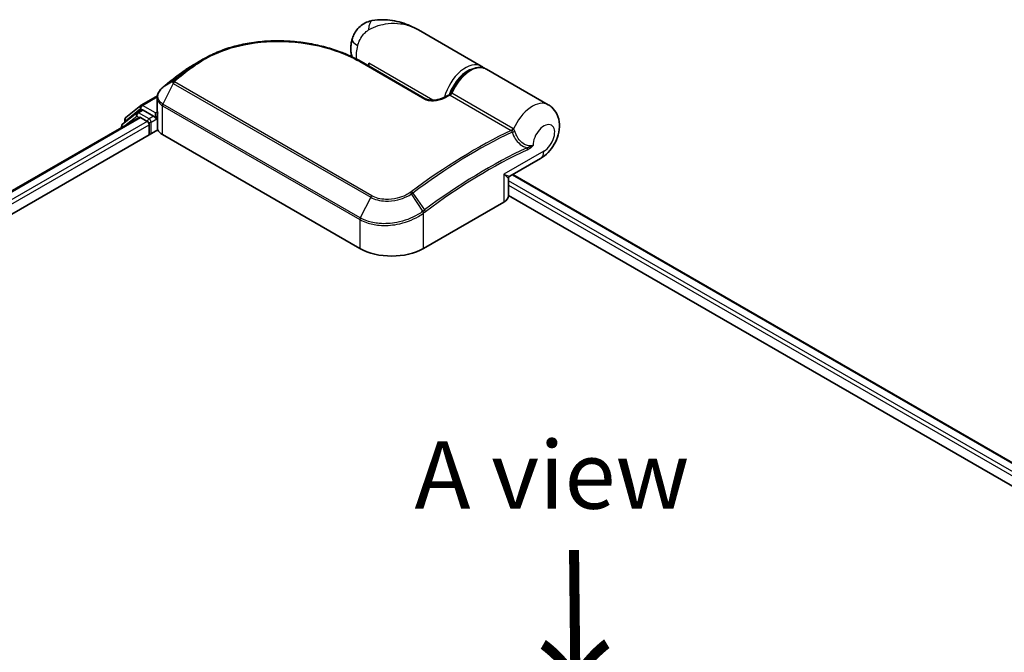
# Model space of a CAD drawing. Units: millimetres. Extents: x 72 to 6574, y 40 to 1451.
# Drawn here: x 362 to 544, y 1015 to 1132 of the extents above; entities that cross this region are included whole.
import ezdxf

# ---------------------------------------------------------------- set-up
doc = ezdxf.new("R2010")
doc.units = ezdxf.units.MM
doc.header["$LTSCALE"] = 5
for name, color, linetype, lineweight in [('Symbol (ISO)', 7, 'Continuous', 18), ('Visible (ISO)', 7, 'Continuous', 35), ('Visible Narrow (ISO)', 7, 'Continuous', 25)]:
    doc.layers.add(name, color=color, linetype=linetype, lineweight=lineweight)
doc.styles.add('Note Text (TK)', font='MS PGothic.ttf')

msp = doc.modelspace()

# ---------------------------------------------------------------- linework, layer by layer
at = {"layer": 'Visible (ISO)'}
for p, q in [((447.6288, 1123.0931), (435.9822, 1129.8173)), ((425.3615, 1123.9442), (437.3823, 1117.0039)), ((426.7988, 1123.1143), (426.7988, 1123.6207)), ((392.1074, 1121.8663), (392.0851, 1121.8495)), ((460.0032, 1115.9488), (448.5717, 1122.5488)), ((384.6415, 1115.8612), (387.6684, 1117.6087)), ((381.8189, 1113.5875), (384.5772, 1115.817)), ((387.6387, 1114.9114), (387.6387, 1117.2722)), ((383.8711, 1114.4556), (381.2297, 1112.3205)), ((383.9354, 1114.4998), (384.7604, 1114.976)), ((386.9651, 1113.8227), (385.0104, 1114.9513)), ((387.3187, 1113.6186), (387.3187, 1114.4351)), ((387.6955, 1111.5324), (387.6955, 1114.5086)), ((254.7839, 1038.8466), (384.288, 1113.6158)), ((381.044, 1111.9317), (381.044, 1111.7429)), ((381.6332, 1112.6467), (381.6332, 1113.1986)), ((384.538, 1113.591), (385.7866, 1112.8701)), ((386.1402, 1112.2578), (386.1402, 1110.3526)), ((387.4067, 1113.3987), (387.4222, 1113.3897)), ((251.7899, 1032.7854), (387.7523, 1111.2834)), ((388.615, 1110.4207), (425.1489, 1089.3278)), ((452.9119, 1102.7092), (458.5865, 1105.9855)), ((453.4677, 1103.0301), (643.6257, 993.2423)), ((452.6619, 1099.1258), (452.6619, 1102.2762)), ((452.6619, 1099.1628), (639.9042, 991.0584)), ((436.934, 1089.3278), (451.7832, 1097.901))]:
    msp.add_line(p, q, dxfattribs=at)
for centre, start, end in [((384.8915, 1115.4282), 120, 128.948276), ((384.1854, 1114.0667), 120, 128.948276), ((381.544, 1111.9317), 128.948276, 180), ((382.1332, 1113.1986), 128.948276, 180), ((453.1619, 1102.2762), 120, 180)]:
    msp.add_arc(centre, 0.5, start, end, dxfattribs=at)
for centre, major_axis, ratio, start_param, end_param in [((410.0388, 1108.1798), (-25.221, 0.7453), 0.75832719, 5.50764987, 5.52541659), ((392.7196, 1121.6975), (-0.2941, 0.4044), 0.47353549, 0, 0.00003524), ((389.5723, 1116.487), (-1.6967, -3.2424), 0.66465878, 4.13186431, 4.15186474), ((385.0104, 1114.543), (-0.25, 0.433), 0.57735027, 5.49778714, 6.28318531), ((384.538, 1113.1828), (-0.25, 0.433), 0.57735027, 5.49778714, 6.28318531), ((385.7866, 1112.4619), (-0.25, 0.433), 0.57735027, 3.92699082, 5.49778714), ((387.6722, 1113.8227), (-0.25, -0.433), 0.57735027, 5.49778714, 7.06858347), ((389.3622, 1111.5324), (-1.6667, 0), 0.57735027, 0, 0.26179939), ((390.9721, 1111.7815), (-3.3333, 0), 0.57735027, 0.26179939, 0.78539816), ((449.6619, 1099.1258), (3, 0), 0.57735027, 5.49778714, 6.28318531), ((431.0414, 1092.7299), (8.3333, 0), 0.57735027, 3.92699082, 5.49778714)]:
    msp.add_ellipse(centre, major_axis=major_axis, ratio=ratio, start_param=start_param, end_param=end_param, dxfattribs=at)
for points, knots in [([(427.4421, 1131.5363), (427.0914, 1131.4711), (426.738, 1131.3646), (426.05, 1131.0613), (425.7161, 1130.8639), (425.1073, 1130.392), (424.8334, 1130.1178), (424.3739, 1129.5375), (424.1883, 1129.2324), (423.8997, 1128.6398), (423.7959, 1128.3531), (423.7197, 1128.0877)], [0, 0, 0, 0, 0.0207471, 0.0207471, 0.041494199, 0.041494199, 0.062241299, 0.062241299, 0.082988398, 0.082988398, 0.103735498, 0.103735498, 0.103735498, 0.103735498]), ([(435.9822, 1129.8173), (435.4965, 1130.0977), (434.99, 1130.3548), (433.9425, 1130.8104), (433.4023, 1131.0087), (432.2907, 1131.3377), (431.7143, 1131.4696), (430.5352, 1131.6515), (429.9329, 1131.7018), (428.7097, 1131.7032), (428.088, 1131.6563), (427.4421, 1131.5363)], [-1.438558338, -1.438558338, -1.438558338, -1.438558338, -1.358863454, -1.358863454, -1.27916857, -1.27916857, -1.199473686, -1.199473686, -1.119778802, -1.119778802, -1.040083918, -1.040083918, -1.040083918, -1.040083918]), ([(396.0903, 1124.3622), (396.5115, 1124.6059), (396.9446, 1124.8376), (397.8326, 1125.2758), (398.2875, 1125.4825), (399.2165, 1125.8697), (399.6906, 1126.0504), (400.6555, 1126.3851), (401.1463, 1126.5392), (402.142, 1126.8205), (402.6469, 1126.9477), (403.6681, 1127.175), (404.1844, 1127.2751), (405.2255, 1127.4483), (405.7503, 1127.5214), (406.8058, 1127.6408), (407.3364, 1127.6872), (408.4005, 1127.7536), (408.934, 1127.7737), (410.0012, 1127.7881), (410.5349, 1127.7824), (411.5998, 1127.7462), (412.131, 1127.7156), (413.1881, 1127.6302), (413.714, 1127.5754), (414.7579, 1127.4426), (415.2759, 1127.3646), (416.3013, 1127.1862), (416.8087, 1127.0859), (417.8104, 1126.8641), (418.3047, 1126.7425), (419.2778, 1126.4792), (419.7566, 1126.3374), (420.6962, 1126.0348), (421.157, 1125.8739), (422.2838, 1125.449), (422.9371, 1125.1737), (424.1907, 1124.586), (424.791, 1124.2735), (425.3615, 1123.9442)], [0.16071695, 0.16071695, 0.16071695, 0.16071695, 0.25533219, 0.25533219, 0.34994743, 0.34994743, 0.44456268, 0.44456268, 0.53917792, 0.53917792, 0.63379316, 0.63379316, 0.7284084, 0.7284084, 0.82302365, 0.82302365, 0.91763889, 0.91763889, 1.01225413, 1.01225413, 1.10686938, 1.10686938, 1.20148462, 1.20148462, 1.29609986, 1.29609986, 1.3907151, 1.3907151, 1.48533035, 1.48533035, 1.57994559, 1.57994559, 1.67456083, 1.67456083, 1.76917607, 1.76917607, 1.91109894, 1.91109894, 2.0530218, 2.0530218, 2.0530218, 2.0530218]), ([(423.6864, 1124.822), (423.65, 1124.9406), (423.6191, 1125.0582), (423.5316, 1125.445), (423.4957, 1125.7084), (423.4608, 1126.22), (423.4619, 1126.4682), (423.4924, 1126.9514), (423.522, 1127.1864), (423.6042, 1127.6451), (423.6569, 1127.8689), (423.7197, 1128.0877)], [4.420482833, 4.420482833, 4.420482833, 4.420482833, 4.485505964, 4.485505964, 4.636761308, 4.636761308, 4.788016652, 4.788016652, 4.939271997, 4.939271997, 5.090527341, 5.090527341, 5.090527341, 5.090527341]), ([(394.4653, 1123.424), (394.323, 1123.342), (394.1819, 1123.2587), (393.9022, 1123.0897), (393.7636, 1123.004), (393.4889, 1122.83), (393.3529, 1122.7418), (393.0834, 1122.5631), (392.9499, 1122.4725), (392.6857, 1122.2889), (392.5549, 1122.196), (392.4255, 1122.1019)], [1.74052388, 1.74052388, 1.74052388, 1.74052388, 1.772483589, 1.772483589, 1.804443297, 1.804443297, 1.836403006, 1.836403006, 1.868362714, 1.868362714, 1.900322423, 1.900322423, 1.900322423, 1.900322423]), ([(441.9411, 1118.0162), (442.1652, 1118.5845), (442.4518, 1119.1437), (443.1206, 1120.1886), (443.5026, 1120.6743), (444.3293, 1121.5273), (444.7742, 1121.894), (445.691, 1122.4678), (446.1632, 1122.6746), (447.0817, 1122.8853), (447.5301, 1122.8956), (448.1669, 1122.7439), (448.3776, 1122.6608), (448.5717, 1122.5488)], [3.6742659, 3.6742659, 3.6742659, 3.6742659, 4.00617406, 4.00617406, 4.33747941, 4.33747941, 4.67040007, 4.67040007, 5.00501698, 5.00501698, 5.3273676, 5.3273676, 5.49778714, 5.49778714, 5.49778714, 5.49778714]), ([(392.0851, 1121.8495), (391.8845, 1121.6982), (391.6841, 1121.546), (391.2834, 1121.24), (391.0833, 1121.0862), (390.6831, 1120.777), (390.4832, 1120.6215), (390.0837, 1120.309), (389.884, 1120.152), (389.485, 1119.8363), (389.2857, 1119.6776), (389.0865, 1119.5181)], [1.723091282, 1.723091282, 1.723091282, 1.723091282, 1.7308201131, 1.7308201131, 1.7385489441, 1.7385489441, 1.7462777751, 1.7462777751, 1.7540066061, 1.7540066061, 1.7617354371, 1.7617354371, 1.7617354371, 1.7617354371]), ([(388.649, 1119.1659), (388.5281, 1119.0653), (388.4153, 1118.9585), (388.2091, 1118.7332), (388.1156, 1118.6148), (387.9507, 1118.3677), (387.8794, 1118.239), (387.7624, 1117.9733), (387.7168, 1117.8362), (387.6549, 1117.5567), (387.6387, 1117.4144), (387.6387, 1117.2722)], [0, 0, 0, 0, 0.027206473, 0.027206473, 0.054412945, 0.054412945, 0.081619418, 0.081619418, 0.10882589, 0.10882589, 0.136032363, 0.136032363, 0.136032363, 0.136032363]), ([(389.0865, 1119.5181), (389.0607, 1119.4975), (389.0349, 1119.4768), (388.9834, 1119.4355), (388.9576, 1119.4148), (388.9062, 1119.3735), (388.8804, 1119.3528), (388.829, 1119.3114), (388.8034, 1119.2908), (388.7521, 1119.2495), (388.7264, 1119.2288), (388.7008, 1119.2083)], [0, 0, 0, 0, 0.006652438, 0.006652438, 0.0133048759, 0.0133048759, 0.0199573139, 0.0199573139, 0.0266097519, 0.0266097519, 0.0332621899, 0.0332621899, 0.0332621899, 0.0332621899]), ([(440.6693, 1117.2723), (440.7401, 1117.3074), (440.8108, 1117.3423), (440.9523, 1117.4118), (441.023, 1117.4465), (441.1645, 1117.5157), (441.2352, 1117.5501), (441.3766, 1117.6188), (441.4474, 1117.6531), (441.5888, 1117.7213), (441.6595, 1117.7553), (441.7301, 1117.7892)], [4.7836768372, 4.7836768372, 4.7836768372, 4.7836768372, 4.7863106768, 4.7863106768, 4.7889445163, 4.7889445163, 4.7915783559, 4.7915783559, 4.7942121954, 4.7942121954, 4.796846035, 4.796846035, 4.796846035, 4.796846035]), ([(441.7301, 1117.7892), (441.747, 1117.7973), (441.7644, 1117.8071), (441.7991, 1117.8303), (441.8163, 1117.8437), (441.8489, 1117.8736), (441.8643, 1117.8901), (441.8921, 1117.9249), (441.9044, 1117.9432), (441.9254, 1117.9799), (441.9341, 1117.9984), (441.9411, 1118.0162)], [0.0454248603, 0.0454248603, 0.0454248603, 0.0454248603, 0.0480589824, 0.0480589824, 0.0506931046, 0.0506931046, 0.0533272267, 0.0533272267, 0.0559613489, 0.0559613489, 0.058595471, 0.058595471, 0.058595471, 0.058595471]), ([(437.3823, 1117.0039), (437.4394, 1116.971), (437.5092, 1116.9386), (437.6761, 1116.8782), (437.7753, 1116.8509), (438.0097, 1116.8037), (438.148, 1116.7866), (438.475, 1116.7664), (438.6659, 1116.7694), (439.103, 1116.8025), (439.3474, 1116.841), (439.8109, 1116.9451), (440.0304, 1117.0107), (440.3888, 1117.1429), (440.5346, 1117.2057), (440.6693, 1117.2723)], [0, 0, 0, 0, 0.021890728, 0.021890728, 0.045924318, 0.045924318, 0.075045808, 0.075045808, 0.113236679, 0.113236679, 0.163869888, 0.163869888, 0.214503098, 0.214503098, 0.253166048, 0.253166048, 0.253166048, 0.253166048]), ([(458.5865, 1105.9855), (459.1212, 1106.2942), (459.5783, 1106.67), (460.4291, 1107.5503), (460.8095, 1108.0663), (461.4384, 1109.1707), (461.6873, 1109.7583), (462.0264, 1110.9991), (462.1194, 1111.6528), (462.05, 1112.9515), (461.9204, 1113.5948), (461.3802, 1114.6767), (461.0658, 1115.1127), (460.4561, 1115.6548), (460.2368, 1115.8139), (460.0032, 1115.9488)], [4.71238898, 4.71238898, 4.71238898, 4.71238898, 5.08951834, 5.08951834, 5.50808906, 5.50808906, 5.9246598, 5.9246598, 6.34296766, 6.34296766, 6.70402302, 6.70402302, 6.95016639, 6.95016639, 7.06858347, 7.06858347, 7.06858347, 7.06858347]), ([(386.9651, 1113.8227), (387.0098, 1113.7969), (387.0571, 1113.7588), (387.1471, 1113.6681), (387.1903, 1113.6158), (387.2517, 1113.5426), (387.2744, 1113.5158), (387.3198, 1113.4673), (387.3424, 1113.4455), (387.3776, 1113.4172), (387.3921, 1113.4071), (387.4067, 1113.3987)], [0.1851472285, 0.1851472285, 0.1851472285, 0.1851472285, 0.1965284229, 0.1965284229, 0.2079096173, 0.2079096173, 0.2138595936, 0.2138595936, 0.2198095698, 0.2198095698, 0.2238749427, 0.2238749427, 0.2238749427, 0.2238749427]), ([(387.6387, 1114.9114), (387.6387, 1114.8829), (387.6396, 1114.8545), (387.6429, 1114.7976), (387.6454, 1114.7693), (387.6521, 1114.7127), (387.6563, 1114.6846), (387.6663, 1114.6285), (387.6721, 1114.6006), (387.6853, 1114.5453), (387.6926, 1114.5178), (387.7008, 1114.4905)], [2.35619449, 2.35619449, 2.35619449, 2.35619449, 2.390330078, 2.390330078, 2.424465666, 2.424465666, 2.458601254, 2.458601254, 2.492736841, 2.492736841, 2.526872429, 2.526872429, 2.526872429, 2.526872429]), ([(387.7523, 1114.4133), (387.7515, 1114.4141), (387.7506, 1114.4149), (387.725, 1114.4394), (387.7086, 1114.4644), (387.7008, 1114.4905)], [-0.0006324539, -0.0006324539, -0.0006324539, -0.0006324539, 0, 0, 0.0189181474, 0.0189181474, 0.0189181474, 0.0189181474])]:
    msp.add_open_spline(points, degree=3, knots=knots, dxfattribs=at)
for points in [[(394.4653, 1123.424), (395.0078, 1123.7366), (395.5495, 1124.0493), (396.0903, 1124.3622)], [(447.6288, 1123.0931), (447.7871, 1123.0017), (447.9343, 1122.8912), (448.0675, 1122.7642)]]:
    msp.add_open_spline(points, degree=3, dxfattribs=at)
at = {"layer": 'Visible Narrow (ISO)'}
for p, q in [((392.4367, 1122.1091), (394.0658, 1123.0283)), ((425.1269, 1123.9279), (437.1477, 1116.9877)), ((438.6592, 1116.7731), (426.7988, 1123.6207)), ((393.7449, 1122.7873), (392.1206, 1121.8749)), ((390.6101, 1119.9063), (388.694, 1116.073)), ((390.5875, 1120.3248), (388.7162, 1119.2185)), ((389.1015, 1119.5282), (390.6525, 1120.3834)), ((390.6101, 1119.9063), (427.1439, 1098.8135)), ((427.3507, 1099.0763), (390.8168, 1120.1692)), ((384.8915, 1115.8364), (387.645, 1117.4261)), ((441.8645, 1117.7088), (453.1497, 1111.1933)), ((453.4759, 1111.5669), (442.1908, 1118.0824)), ((387.3187, 1114.4351), (384.8915, 1115.8364)), ((388.615, 1110.4207), (388.615, 1115.7702)), ((388.615, 1115.7702), (425.1489, 1094.6774)), ((425.2279, 1094.9802), (388.694, 1116.073)), ((381.6229, 1112.0771), (383.8319, 1113.8626)), ((381.7797, 1112.9945), (384.538, 1115.224)), ((383.8319, 1113.8626), (384.2737, 1113.6075)), ((384.1854, 1114.475), (385.0104, 1114.9513)), ((386.1402, 1113.3464), (384.1854, 1114.475)), ((384.538, 1115.224), (385.0104, 1114.9513)), ((386.9651, 1113.8227), (386.1402, 1113.3464)), ((387.6653, 1114.6352), (387.3187, 1114.4351)), ((387.3187, 1113.6186), (387.6955, 1113.8362)), ((387.7523, 1111.2834), (387.7523, 1114.4133)), ((254.9303, 1038.762), (384.538, 1113.591)), ((385.7866, 1112.8701), (256.1587, 1038.0294)), ((256.5039, 1037.4123), (386.1402, 1112.2578)), ((381.7797, 1112.7651), (381.7797, 1112.9945)), ((386.4937, 1112.7341), (387.6722, 1113.4145)), ((386.4937, 1110.5567), (386.4937, 1112.7341)), ((459.2079, 1107.3588), (451.7832, 1103.0722)), ((451.7832, 1103.0722), (451.7832, 1097.901)), ((453.3213, 1102.9456), (643.4793, 993.1578)), ((642.2307, 992.4369), (452.6619, 1101.8845)), ((452.6619, 1101.068), (641.5256, 992.0274)), ((436.8201, 1096.2321), (434.7147, 1099.4366)), ((434.9314, 1099.5908), (437.125, 1096.4603)), ((427.1439, 1098.8135), (425.2279, 1094.9802)), ((436.934, 1089.3278), (436.934, 1095.8872)), ((425.1489, 1094.6774), (425.1489, 1089.3278))]:
    msp.add_line(p, q, dxfattribs=at)
for centre, major_axis, ratio, start_param, end_param in [((428.0512, 1128.2591), (-0.6091, 3.2772), 0.34598048, 0, 1.01850886), ((426.9237, 1127.168), (-3.204, 0.9196), 0.32341, 0, 0.91455925), ((428.5666, 1127.363), (2.9167, 5.0518), 0.57735027, 1.97805613, 2.47540995), ((394.0328, 1122.3794), (-0.3011, 0.3992), 0.48326791, 5.43250614, 6.21790431), ((394.3525, 1122.6197), (-0.2996, 0.4003), 0.48542796, 5.43432521, 6.2203758), ((425.1115, 1123.5111), (0.25, 0.433), 0.57735027, 0, 0.7418614), ((444.7122, 1118.0413), (2.9167, 5.0518), 0.57735027, 0, 2.02401446), ((445.655, 1117.497), (2.9167, 5.0518), 0.57735027, 0, 1.7823899), ((404.0392, 1038.9174), (55.6566, 96.4), 0.57735027, 0.93769312, 0.97633727), ((405.9535, 1037.8122), (-57.0101, -98.7444), 0.57735027, 4.07899983, 4.11792993), ((406.2035, 1037.6679), (57.0833, 98.8712), 0.57735027, 0.93740718, 0.97633727), ((392.3863, 1121.4504), (-0.3012, 0.3991), 0.48307971, 6.21780025, 6.28318531), ((392.4085, 1121.4671), (-0.301, 0.3992), 0.48170438, 6.21796856, 6.28318531), ((392.7196, 1121.6975), (-0.2941, 0.4044), 0.47353549, 6.22704829, 6.28318531), ((445.0657, 1117.8372), (2.6667, 4.6188), 0.57735027, 0.50096884, 1.90874415), ((388.9686, 1118.7813), (-0.3196, 0.3845), 0.43995393, 6.19243368, 6.28318531), ((389.0143, 1118.8187), (-0.3134, 0.3896), 0.45498339, 6.20196926, 6.28318531), ((389.399, 1119.1278), (-0.3125, 0.3903), 0.45728764, 6.20432594, 6.28318531), ((390.9119, 1119.949), (-0.3539, 0.3532), 0.5249955, 5.36411015, 6.14204776), ((390.8846, 1119.8076), (-0.25, -0.433), 0.57735027, 4.11988868, 4.81620296), ((390.9499, 1119.9831), (-0.3125, 0.3903), 0.45728764, 5.41892778, 6.20432594), ((435.1662, 1020.9462), (57.0833, 98.8712), 0.57735027, 0.70232881, 0.71411031), ((441.8939, 1118.1325), (-0.25, -0.433), 0.57735027, 0.70232881, 1.7823899), ((384.8915, 1115.4282), (-0.3143, 0.3889), 0.8131434, 0, 1.4434523), ((384.8915, 1115.4282), (-0.25, -0.433), 0.57735027, 3.92699082, 5.49778714), ((384.8915, 1115.4282), (-0.25, 0.433), 0.57735027, 5.49778714, 6.28318531), ((388.9686, 1115.9743), (0.25, 0.433), 0.57735027, 1.67461031, 2.35619449), ((437.1323, 1116.5709), (0.25, 0.433), 0.57735027, 0, 0.7418614), ((440.8911, 1116.8242), (-0.2218, 0.4481), 0.61700707, 5.53606464, 6.28318531), ((457.0865, 1110.8969), (2.9167, 5.0518), 0.57735027, 0, 1.78626748), ((384.1854, 1114.0667), (-0.3143, 0.3889), 0.8131434, 0, 1.4434523), ((384.1854, 1114.0667), (-0.25, -0.433), 0.57735027, 3.92699082, 5.49778714), ((384.1854, 1114.0667), (-0.25, 0.433), 0.57735027, 5.49778714, 6.28318531), ((390.9721, 1114.9114), (-3.3333, 0), 0.57735027, 0, 0.26179939), ((381.544, 1111.9317), (-0.5, 0), 0.57735027, 0, 0.53825137), ((381.544, 1111.9317), (-0.3143, 0.3889), 0.8131434, 0, 1.26886792), ((382.1332, 1113.1986), (-0.5, 0), 0.57735027, 0, 0.78539816), ((382.1332, 1113.1986), (-0.3143, 0.3889), 0.8131434, 0, 1.4434523), ((386.1402, 1112.9382), (-0.25, -0.433), 0.57735027, 3.92699082, 5.20400801), ((386.1402, 1112.9382), (0.5, 0), 0.57735027, 4.4332722, 5.49778714), ((386.1402, 1112.9382), (-0.25, 0.433), 0.57735027, 3.92699082, 5.49778714), ((459.2079, 1109.6722), (1.4167, 2.4537), 0.57735027, 3.92699082, 8.67755705), ((446.4513, 1014.4308), (-57.0833, -98.8712), 0.57735027, 3.84392146, 4.07349979), ((446.7013, 1014.2864), (57.0101, 98.7444), 0.57735027, 0.70326637, 0.93190714), ((453.179, 1111.6171), (-0.25, -0.433), 0.57735027, 0.70232881, 1.7823899), ((453.316, 1111.5102), (-0.3564, -0.3507), 0.52079954, 0.83994144, 1.93522527), ((453.5862, 1111.0438), (-0.477, -0.1498), 0.16912075, 0.9158023, 2.07425661), ((448.6156, 1013.1813), (-55.6566, -96.4), 0.57735027, 3.83182219, 4.07349979), ((448.7191, 1013.1215), (55.4798, 96.0938), 0.57735027, 0.69022953, 0.93190714), ((455.8212, 1107.8183), (-0.2116, 0.453), 0.62960042, 3.9793254, 4.76472358), ((457.0865, 1108.5835), (1.5, -2.5981), 0.57735027, 0, 0.78539816), ((449.6619, 1104.2969), (3.2579, -1.5797), 0.06606112, 5.45303523, 6.2384334), ((449.6619, 1104.2969), (-2.997, 2.0316), 0.06606112, 3.18634456, 3.97174273), ((434.5149, 1099.3251), (0.2832, -0.4121), 0.45597844, 1.52830839, 2.31174583), ((434.7178, 1099.4706), (0.2994, -0.4004), 0.48688026, 1.50752963, 2.29292779), ((427.4185, 1098.7148), (-0.25, -0.433), 0.57735027, 4.11988868, 4.81620296), ((436.5804, 1096.0913), (-0.3027, 0.398), 0.47979182, 3.8598018, 4.64697678), ((436.6083, 1096.1124), (0.3011, -0.3992), 0.48328426, 0.72012621, 1.50689417), ((436.9115, 1096.3401), (-0.2994, 0.4004), 0.48688026, 3.86372412, 4.64912228), ((425.5024, 1094.8815), (0.25, 0.433), 0.57735027, 1.67461031, 2.35619449)]:
    msp.add_ellipse(centre, major_axis=major_axis, ratio=ratio, start_param=start_param, end_param=end_param, dxfattribs=at)
for points, knots in [([(426.7664, 1129.799), (427.9283, 1130.477), (429.1621, 1130.8509), (431.1638, 1131.0792), (431.9485, 1131.0633), (432.694, 1130.9573), (433.4945, 1130.8435), (434.2639, 1130.6245), (435.3291, 1130.1693), (435.661, 1130.0027), (435.981, 1129.818)], [1.040083918, 1.040083918, 1.040083918, 1.040083918, 1.18712019, 1.18712019, 1.284415628, 1.284415628, 1.284415628, 1.388876366, 1.388876366, 1.438558338, 1.438558338, 1.438558338, 1.438558338]), ([(424.7332, 1126.9082), (424.8126, 1127.1849), (424.9116, 1127.4613), (425.2048, 1128.117), (425.4227, 1128.4864), (425.8791, 1129.0769), (426.1079, 1129.3113), (426.4818, 1129.6172), (426.626, 1129.7171), (426.7664, 1129.799)], [-0.103735498, -0.103735498, -0.103735498, -0.103735498, -0.080268089, -0.080268089, -0.046429247, -0.046429247, -0.017857403, -0.017857403, 0, 0, 0, 0]), ([(394.3004, 1122.9933), (395.2971, 1123.7391), (396.3928, 1124.409), (399.4488, 1125.9202), (401.5334, 1126.6206), (406.4062, 1127.6237), (409.2436, 1127.7975), (415.032, 1127.4401), (417.9705, 1126.8517), (422.2469, 1125.3935), (423.7764, 1124.7076), (425.1269, 1123.9279)], [0.00000222, 0.00000222, 0.00000222, 0.00000222, 0.25514368, 0.25514368, 0.66337358, 0.66337358, 1.16534336, 1.16534336, 1.70924797, 1.70924797, 2.0530218, 2.0530218, 2.0530218, 2.0530218]), ([(394.0658, 1123.0283), (394.0123, 1122.9883), (393.9588, 1122.9482), (393.8519, 1122.8678), (393.7984, 1122.8276), (393.7449, 1122.7873)], [-0.0274275021, -0.0274275021, -0.0274275021, -0.0274275021, -0.013713761, -0.013713761, 0, 0, 0, 0]), ([(393.9793, 1122.7521), (394.0328, 1122.7924), (394.0863, 1122.8327), (394.1933, 1122.9131), (394.2469, 1122.9533), (394.3004, 1122.9933)], [0, 0, 0, 0, 0.013713761, 0.013713761, 0.0274275021, 0.0274275021, 0.0274275021, 0.0274275021]), ([(392.0983, 1121.8581), (392.1021, 1121.8609), (392.1058, 1121.8637), (392.1132, 1121.8693), (392.1169, 1121.8721), (392.1206, 1121.8749)], [-0.00190365346, -0.00190365346, -0.00190365346, -0.00190365346, -0.00095182673, -0.00095182673, 0, 0, 0, 0]), ([(392.1206, 1121.8749), (392.1728, 1121.9143), (392.2253, 1121.9535), (392.3307, 1122.0316), (392.3836, 1122.0704), (392.4367, 1122.1091)], [-0.0264409742, -0.0264409742, -0.0264409742, -0.0264409742, -0.0132211098, -0.0132211098, 0, 0, 0, 0]), ([(388.694, 1116.073), (388.4754, 1116.1992), (388.2889, 1116.3513), (387.9081, 1116.7961), (387.7778, 1117.1188), (387.7427, 1117.8946), (387.9183, 1118.3566), (388.3742, 1118.9111), (388.5116, 1119.0485), (388.6656, 1119.177)], [-0.270070328, -0.270070328, -0.270070328, -0.270070328, -0.220119373, -0.220119373, -0.140197846, -0.140197846, -0.03629986, -0.03629986, 0, 0, 0, 0]), ([(388.6656, 1119.177), (388.674, 1119.184), (388.6825, 1119.191), (388.6993, 1119.2048), (388.7078, 1119.2117), (388.7162, 1119.2185)], [-0.00396002175, -0.00396002175, -0.00396002175, -0.00396002175, -0.00198001088, -0.00198001088, 0, 0, 0, 0]), ([(388.7162, 1119.2185), (388.7815, 1119.271), (388.8469, 1119.3237), (388.9753, 1119.427), (389.0384, 1119.4776), (389.1015, 1119.5282)], [-0.0332621899, -0.0332621899, -0.0332621899, -0.0332621899, -0.0162975222, -0.0162975222, 0, 0, 0, 0]), ([(390.5875, 1120.3248), (390.57, 1120.3068), (390.5545, 1120.2881), (390.526, 1120.2469), (390.5136, 1120.2244), (390.498, 1120.1858), (390.4931, 1120.17), (390.4863, 1120.1374), (390.4843, 1120.1206), (390.4846, 1120.0844), (390.4869, 1120.0649), (390.4977, 1120.0294), (390.5037, 1120.0148), (390.5223, 1119.983), (390.5344, 1119.9658), (390.5698, 1119.933), (390.5882, 1119.9189), (390.6101, 1119.9063)], [-0.0130654112, -0.0130654112, -0.0130654112, -0.0130654112, -0.0107477423, -0.0107477423, -0.0081464265, -0.0081464265, -0.0064460604, -0.0064460604, -0.0047560594, -0.0047560594, -0.0029607108, -0.0029607108, -0.0018023656, -0.0018023656, -0.0006932175, -0.0006932175, 0, 0, 0, 0]), ([(390.6525, 1120.3834), (390.6404, 1120.3738), (390.629, 1120.364), (390.6073, 1120.3444), (390.597, 1120.3346), (390.5875, 1120.3248)], [-0.00352248536, -0.00352248536, -0.00352248536, -0.00352248536, -0.00176124268, -0.00176124268, 0, 0, 0, 0]), ([(390.8168, 1120.1692), (390.8141, 1120.1707), (390.8117, 1120.1726), (390.8064, 1120.1779), (390.8039, 1120.1816), (390.8, 1120.1894), (390.7986, 1120.1936), (390.7961, 1120.2046), (390.7957, 1120.2114), (390.7965, 1120.2248), (390.7976, 1120.2313), (390.8011, 1120.2444), (390.8035, 1120.251), (390.8109, 1120.2673), (390.8167, 1120.2771), (390.8297, 1120.295), (390.8368, 1120.3032), (390.8446, 1120.3109)], [0, 0, 0, 0, 0.0006932175, 0.0006932175, 0.0018023656, 0.0018023656, 0.0029607108, 0.0029607108, 0.0047560594, 0.0047560594, 0.0064460604, 0.0064460604, 0.0081464265, 0.0081464265, 0.0107477423, 0.0107477423, 0.0130654112, 0.0130654112, 0.0130654112, 0.0130654112]), ([(390.8446, 1120.3109), (390.8505, 1120.3169), (390.8566, 1120.3227), (390.8694, 1120.3341), (390.876, 1120.3397), (390.8828, 1120.3451)], [0, 0, 0, 0, 0.00176124268, 0.00176124268, 0.00352248536, 0.00352248536, 0.00352248536, 0.00352248536]), ([(441.7301, 1117.7892), (441.729, 1117.7887), (441.7363, 1117.7838), (441.7661, 1117.7659), (441.7856, 1117.7545), (441.8268, 1117.7306), (441.8449, 1117.7201), (441.8645, 1117.7088)], [-0.0454248603, -0.0454248603, -0.0454248603, -0.0454248603, -0.0260720159, -0.0260720159, -0.0100276984, -0.0100276984, 0, 0, 0, 0]), ([(442.1908, 1118.0824), (442.1711, 1118.0937), (442.1516, 1118.1026), (442.103, 1118.1185), (442.0753, 1118.1211), (442.0183, 1118.1115), (441.9914, 1118.0947), (441.9588, 1118.0539), (441.9491, 1118.0363), (441.9412, 1118.0163)], [0, 0, 0, 0, 0.0100276984, 0.0100276984, 0.0260720159, 0.0260720159, 0.0469296287, 0.0469296287, 0.058595471, 0.058595471, 0.058595471, 0.058595471]), ([(387.6387, 1117.2722), (387.6387, 1117.2538), (387.6391, 1117.2355), (387.6522, 1116.8669), (387.7875, 1116.5299), (388.1875, 1116.0634), (388.3842, 1115.9035), (388.615, 1115.7702)], [0.136032363, 0.136032363, 0.136032363, 0.136032363, 0.140197846, 0.140197846, 0.220119373, 0.220119373, 0.270070328, 0.270070328, 0.270070328, 0.270070328]), ([(437.1477, 1116.9877), (437.217, 1116.9477), (437.2931, 1116.9113), (437.5044, 1116.8275), (437.6477, 1116.7867), (437.9916, 1116.7177), (438.196, 1116.6969), (438.6323, 1116.6836), (438.8643, 1116.6952), (439.4391, 1116.7591), (439.7722, 1116.8301), (440.3842, 1117.0113), (440.6644, 1117.1213), (440.9163, 1117.246)], [0, 0, 0, 0, 0.017629961, 0.017629961, 0.045837897, 0.045837897, 0.082508215, 0.082508215, 0.124248398, 0.124248398, 0.189170086, 0.189170086, 0.253166048, 0.253166048, 0.253166048, 0.253166048]), ([(453.1497, 1111.1933), (453.162, 1111.1862), (453.1736, 1111.178), (453.1951, 1111.1595), (453.2051, 1111.1492), (453.2142, 1111.1379)], [0, 0, 0, 0, 0.0062711255, 0.0062711255, 0.0125422509, 0.0125422509, 0.0125422509, 0.0125422509]), ([(453.2142, 1111.1379), (453.2356, 1111.1115), (453.2546, 1111.0806), (453.2921, 1110.9993), (453.3076, 1110.9458), (453.3157, 1110.8886)], [-0.0350983256, -0.0350983256, -0.0350983256, -0.0350983256, -0.0203174121, -0.0203174121, 0, 0, 0, 0]), ([(453.3157, 1110.8886), (453.3917, 1110.647), (453.4863, 1110.4088), (453.7793, 1109.8095), (454.0061, 1109.4606), (454.6154, 1108.7518), (455.0252, 1108.4204), (455.669, 1108.1), (455.8824, 1108.0225), (456.095, 1107.975)], [0, 0, 0, 0, 0.046242434, 0.046242434, 0.120230328, 0.120230328, 0.21641459, 0.21641459, 0.262271201, 0.262271201, 0.262271201, 0.262271201]), ([(453.6137, 1111.4618), (453.5926, 1111.4824), (453.5705, 1111.5016), (453.5245, 1111.5367), (453.5006, 1111.5527), (453.4759, 1111.5669)], [-0.0125422509, -0.0125422509, -0.0125422509, -0.0125422509, -0.0062711255, -0.0062711255, 0, 0, 0, 0]), ([(453.8386, 1111.0453), (453.8119, 1111.1411), (453.7741, 1111.2307), (453.6938, 1111.3665), (453.6554, 1111.4179), (453.6137, 1111.4618)], [0, 0, 0, 0, 0.0203174121, 0.0203174121, 0.0350983256, 0.0350983256, 0.0350983256, 0.0350983256]), ([(457.2059, 1108.428), (457.1688, 1108.4123), (457.1305, 1108.3982), (456.6543, 1108.2488), (456.1276, 1108.3429), (455.2716, 1108.8114), (454.9233, 1109.1144), (454.4089, 1109.7572), (454.2189, 1110.0721), (453.9767, 1110.6127), (453.8994, 1110.8275), (453.8386, 1111.0453)], [-0.352572951, -0.352572951, -0.352572951, -0.352572951, -0.341454131, -0.341454131, -0.21641459, -0.21641459, -0.120230328, -0.120230328, -0.046242434, -0.046242434, 0, 0, 0, 0]), ([(457.2059, 1108.428), (457.0225, 1108.2908), (456.8307, 1108.1882), (456.4571, 1108.0417), (456.2716, 1107.9962), (456.095, 1107.975)], [-0.0897837644, -0.0897837644, -0.0897837644, -0.0897837644, -0.0447458906, -0.0447458906, 0, 0, 0, 0]), ([(456.1748, 1107.6142), (456.3498, 1107.6959), (456.5288, 1107.809), (456.8756, 1108.0833), (457.0465, 1108.2473), (457.2059, 1108.428)], [0, 0, 0, 0, 0.0447458906, 0.0447458906, 0.0897837644, 0.0897837644, 0.0897837644, 0.0897837644]), ([(427.1439, 1098.8135), (427.886, 1098.3851), (428.849, 1098.1378), (430.6276, 1098.0722), (431.4149, 1098.1563), (432.7469, 1098.4795), (433.3057, 1098.678), (434.1369, 1099.0774), (434.4381, 1099.2495), (434.7147, 1099.4366)], [-0.472872473, -0.472872473, -0.472872473, -0.472872473, -0.295487885, -0.295487885, -0.164159936, -0.164159936, -0.063138437, -0.063138437, 0, 0, 0, 0]), ([(434.4624, 1099.6986), (434.204, 1099.521), (433.9223, 1099.3573), (433.1439, 1098.9765), (432.6196, 1098.7863), (431.3683, 1098.4742), (430.6275, 1098.3906), (428.9538, 1098.4443), (428.0475, 1098.674), (427.3507, 1099.0763)], [0, 0, 0, 0, 0.063138437, 0.063138437, 0.164159936, 0.164159936, 0.295487885, 0.295487885, 0.472872473, 0.472872473, 0.472872473, 0.472872473]), ([(434.6662, 1099.8447), (434.6332, 1099.82), (434.5998, 1099.7955), (434.5319, 1099.7468), (434.4973, 1099.7226), (434.4624, 1099.6986)], [0, 0, 0, 0, 0.0084562629, 0.0084562629, 0.0169910591, 0.0169910591, 0.0169910591, 0.0169910591]), ([(434.7147, 1099.4366), (434.7519, 1099.4618), (434.7886, 1099.4873), (434.8609, 1099.5387), (434.8963, 1099.5646), (434.9314, 1099.5908)], [-0.0169910591, -0.0169910591, -0.0169910591, -0.0169910591, -0.0084562629, -0.0084562629, 0, 0, 0, 0]), ([(425.1489, 1094.6774), (425.5306, 1094.457), (425.9495, 1094.2668), (427.1139, 1093.8601), (427.9045, 1093.6968), (429.8033, 1093.5339), (430.9348, 1093.5987), (433.4686, 1094.0778), (434.8483, 1094.5914), (436.3335, 1095.4638), (436.6443, 1095.67), (436.934, 1095.8872)], [0, 0, 0, 0, 0.0913307, 0.0913307, 0.23745982, 0.23745982, 0.427427676, 0.427427676, 0.674385889, 0.674385889, 0.744570863, 0.744570863, 0.744570863, 0.744570863]), ([(436.7908, 1096.2102), (436.5045, 1095.995), (436.1975, 1095.7906), (434.7325, 1094.9258), (433.3756, 1094.4162), (430.8899, 1093.9371), (429.7818, 1093.87), (427.9234, 1094.0243), (427.1501, 1094.1824), (426.0111, 1094.5788), (425.6013, 1094.7646), (425.2279, 1094.9802)], [-0.744570863, -0.744570863, -0.744570863, -0.744570863, -0.674385889, -0.674385889, -0.427427676, -0.427427676, -0.23745982, -0.23745982, -0.0913307, -0.0913307, 0, 0, 0, 0]), ([(436.8201, 1096.2321), (436.8152, 1096.2285), (436.8103, 1096.2248), (436.8005, 1096.2175), (436.7957, 1096.2138), (436.7908, 1096.2102)], [-0.00239156609, -0.00239156609, -0.00239156609, -0.00239156609, -0.00119578305, -0.00119578305, 0, 0, 0, 0]), ([(437.125, 1096.4603), (437.0742, 1096.4223), (437.0234, 1096.3843), (436.9217, 1096.3082), (436.8709, 1096.2702), (436.8201, 1096.2321)], [-0.0260179003, -0.0260179003, -0.0260179003, -0.0260179003, -0.0130089502, -0.0130089502, 0, 0, 0, 0]), ([(436.934, 1095.8872), (436.9386, 1095.8907), (436.9433, 1095.8942), (436.9526, 1095.9012), (436.9572, 1095.9048), (436.9618, 1095.9083)], [0, 0, 0, 0, 0.00119578305, 0.00119578305, 0.00239156609, 0.00239156609, 0.00239156609, 0.00239156609]), ([(436.9618, 1095.9083), (437.0124, 1095.9464), (437.0629, 1095.9844), (437.164, 1096.0603), (437.2145, 1096.0982), (437.2651, 1096.136)], [0, 0, 0, 0, 0.0130089502, 0.0130089502, 0.0260179003, 0.0260179003, 0.0260179003, 0.0260179003])]:
    msp.add_open_spline(points, degree=3, knots=knots, dxfattribs=at)
for points in [[(392.4367, 1122.1091), (393.0795, 1122.5766), (393.7575, 1123.0151), (394.4662, 1123.4228)], [(396.0904, 1124.3621), (395.3786, 1123.9503), (394.7021, 1123.5045), (394.0658, 1123.0283)]]:
    msp.add_open_spline(points, degree=3, dxfattribs=at)

# ---------------------------------------------------------------- texts
at = {"layer": 'Symbol (ISO)', "color": 7, "insert": (435.2569, 1047.3823), "char_height": 12.5, "attachment_point": 4, "line_spacing_factor": 1.5, "style": 'Note Text (TK)'}
msp.add_mtext('\\fＭＳ Ｐゴシック|b0|i0;A view', dxfattribs=at)
at = {"layer": 'Symbol (ISO)', "color": 7, "insert": (464.4096, 1034.5846), "char_height": 20, "attachment_point": 4, "rotation": 270.6, "line_spacing_factor": 1.5, "style": 'Note Text (TK)'}
msp.add_mtext('\\fMS PGothic|b0|i0;{\\H20.0000;→}', dxfattribs=at)

doc.saveas('drawing.dxf')
